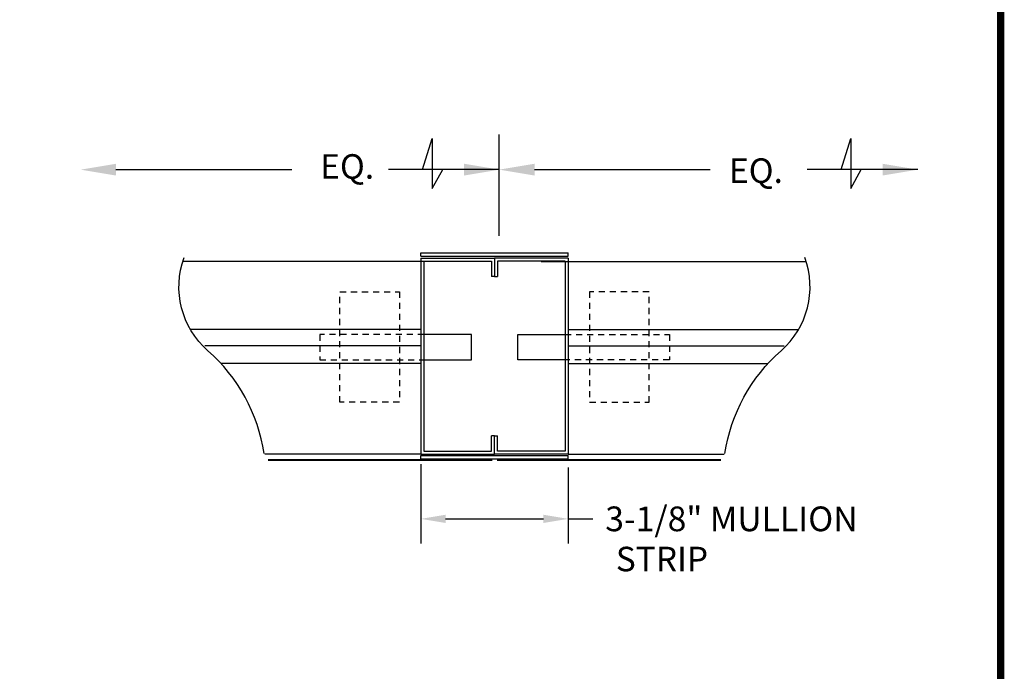
# Model space of a CAD drawing. Extents: x -1.7 to 81, y 0 to 53.6.
# Drawn here: x 61 to 81, y 13.5 to 26.8 of the extents above; entities that cross this region are included whole.
import ezdxf

# ---------------------------------------------------------------- set-up
doc = ezdxf.new("R2010")
doc.units = 0
doc.header["$MEASUREMENT"] = 0
doc.linetypes.add('HIDDEN', pattern=[0.375, 0.25, -0.125])
doc.layers.get('0').update_dxf_attribs({"linetype": 'CONTINUOUS'})
doc.layers.get('DEFPOINTS').update_dxf_attribs({"linetype": 'CONTINUOUS'})
doc.layers.add('HIDDEN', color=7, linetype='HIDDEN')
doc.styles.add('ARCHITECT', font='Archs.shx')
doc.styles.get("Standard").update_dxf_attribs({"font": 'Archs.shx'})

# ---------------------------------------------------------------- blocks, each defined once
blk = doc.blocks.new('D_ANSI_B')
blk.add_line((11, 0), (11, 11))
at = {"const_width": 0.03}
blk.add_lwpolyline([(-6, 11), (11, 11), (11, 0), (-6, 0), (-6, 11)], dxfattribs=at)
blk = doc.blocks.new('AFC4JAMB')
for p, q in [((0, 4), (0, 3.625)), ((1.5, 4), (0, 4)), ((1.4375, 3.9375), (0.0625, 3.9375)), ((0.0625, 3.9375), (0.0625, 3.625)), ((1.4375, 3.9375), (1.4375, 0.0625)), ((1.5, 4), (1.5, 0)), ((0, 3.625), (0.0625, 3.625)), ((0, 0), (0, 0.375)), ((0, 0.375), (0.0625, 0.375)), ((0.0625, 0.0625), (0.0625, 0.375)), ((1.5, 0), (0, 0)), ((1.4375, 0.0625), (0.0625, 0.0625))]:
    blk.add_line(p, q)

msp = doc.modelspace()

# ---------------------------------------------------------------- linework, layer by layer
for p, q in [((69.19, 23.716), (69.387, 24.354)), ((69.387, 24.354), (69.387, 23.334)), ((77.718, 23.716), (77.915, 24.354)), ((77.915, 24.354), (77.915, 23.334)), ((69.387, 23.334), (69.601, 23.716)), ((77.915, 23.334), (78.129, 23.716)), ((69.155, 22.019), (72.155, 22.019)), ((69.155, 21.949), (69.155, 22.019)), ((69.155, 21.949), (72.155, 21.949)), ((72.155, 21.949), (72.155, 22.019)), ((69.704, 21.843), (64.305, 21.843)), ((71.605, 21.843), (77.005, 21.843)), ((69.155, 20.457), (64.459, 20.457)), ((70.183, 20.352), (69.217, 20.352)), ((70.183, 19.835), (70.183, 20.352)), ((71.127, 20.352), (72.092, 20.352)), ((71.127, 19.835), (71.127, 20.352)), ((72.155, 20.457), (76.851, 20.457)), ((69.155, 20.12), (64.751, 20.12)), ((72.155, 20.12), (76.558, 20.12)), ((69.155, 19.762), (65.083, 19.762)), ((69.155, 19.835), (70.183, 19.835)), ((72.155, 19.835), (71.127, 19.835)), ((72.155, 19.762), (76.227, 19.762)), ((69.155, 17.912), (65.975, 17.912)), ((69.155, 17.885), (72.155, 17.885)), ((69.155, 17.816), (69.155, 17.885)), ((72.155, 17.912), (75.335, 17.912)), ((72.155, 17.816), (72.155, 17.885)), ((69.155, 17.816), (72.155, 17.816))]:
    msp.add_line(p, q)
at = {"color": 0, "linetype": 'ByBlock'}
for p, q in [((70.75, 22.367), (70.75, 24.436)), ((62.942, 23.716), (66.523, 23.716)), ((70.755, 23.716), (68.496, 23.716)), ((71.47, 23.716), (75.051, 23.716)), ((79.283, 23.716), (77.024, 23.716)), ((69.155, 17.71), (69.155, 16.09)), ((72.155, 17.641), (72.155, 16.09)), ((69.659, 16.594), (71.651, 16.594)), ((72.155, 16.594), (72.659, 16.594))]:
    msp.add_line(p, q, dxfattribs=at)
for points in [[(65.959, 17.924, 0.177228), (64.814, 20.024, -0.310169), (64.332, 21.924, 0.550408)], [(75.35, 17.924, -0.177228), (76.495, 20.024, 0.310169), (76.977, 21.924, -0.550408)]]:
    msp.add_lwpolyline(points, format="xyb")
for points in [[(62.942, 23.836), (62.942, 23.596), (62.222, 23.716)], [(70.035, 23.836), (70.035, 23.596), (70.755, 23.716)], [(71.47, 23.836), (71.47, 23.596), (70.75, 23.716)], [(78.563, 23.836), (78.563, 23.596), (79.283, 23.716)], [(69.659, 16.678), (69.659, 16.51), (69.155, 16.594)], [(71.651, 16.678), (71.651, 16.51), (72.155, 16.594)]]:
    msp.add_solid(points, dxfattribs=at)
at = {"layer": 'DEFPOINTS', "color": 0, "linetype": 'ByBlock'}
for p in [(70.755, 23.716), (79.283, 23.716), (69.155, 17.885), (72.155, 17.816), (72.155, 16.594)]:
    msp.add_point(p, dxfattribs=at)
at = {"layer": 'HIDDEN', "ltscale": 0.5}
for p, q in [((67.504, 18.971), (67.504, 21.226)), ((67.504, 21.226), (68.717, 21.226)), ((68.717, 21.226), (68.717, 18.971)), ((72.593, 21.226), (72.593, 18.971)), ((73.805, 21.226), (72.593, 21.226)), ((73.805, 18.971), (73.805, 21.226)), ((69.217, 20.352), (67.093, 20.352)), ((67.093, 20.352), (67.093, 19.835)), ((72.092, 20.352), (74.217, 20.352)), ((74.217, 20.352), (74.217, 19.835)), ((67.093, 19.835), (69.155, 19.835)), ((74.217, 19.835), (72.155, 19.835)), ((68.717, 18.971), (67.504, 18.971)), ((72.593, 18.971), (73.805, 18.971))]:
    msp.add_line(p, q, dxfattribs=at)
at = {"layer": 'HIDDEN', "const_width": 0.04}
for points in [[(70.608, 17.793), (66.04, 17.793)], [(70.702, 17.793), (75.27, 17.793)]]:
    msp.add_lwpolyline(points, dxfattribs=at)

# ---------------------------------------------------------------- block references
at = {"xscale": 4.86, "yscale": 4.86, "zscale": 4.86}
msp.add_blockref('D_ANSI_B', (27.509, 0.044), dxfattribs=at)
at = {"xscale": -1}
msp.add_blockref('AFC4JAMB', (70.655, 17.912), dxfattribs=at)
msp.add_blockref('AFC4JAMB', (70.655, 17.912))

# ---------------------------------------------------------------- texts
at = {"color": 0}
for s, height, p in [('EQ.', 0.5, (75.433, 23.446)), ('3-1/8" MULLION', 0.504, (72.911, 16.342))]:
    msp.add_text(s, height=height, dxfattribs=at).set_placement(p)
at = {"style": 'ARCHITECT'}
msp.add_text('STRIP', height=0.5, dxfattribs=at).set_placement((73.126, 15.525))
at = {"color": 0, "linetype": 'ByBlock', "insert": (67.653, 23.716), "char_height": 0.5, "attachment_point": 5}
msp.add_mtext('{EQ.}', dxfattribs=at)

doc.saveas('drawing.dxf')
